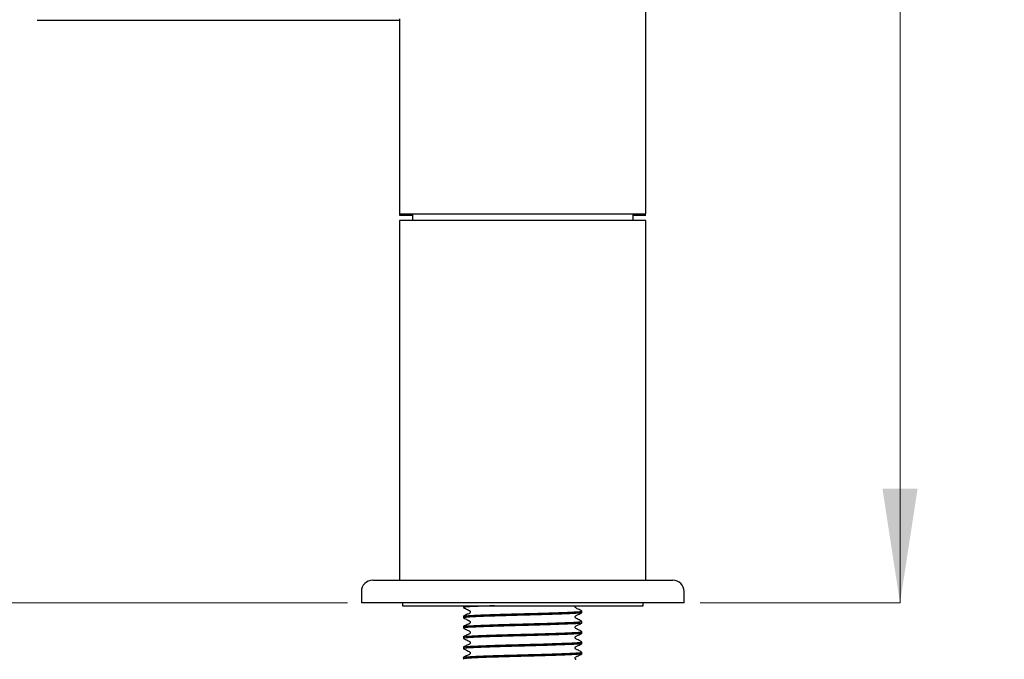
# Model space of a CAD drawing. Units: millimetres. Extents: x 433 to 2587, y 410 to 1665.
# Drawn here: x 2152 to 2587, y 739 to 1021 of the extents above; entities that cross this region are included whole.
import ezdxf

# ---------------------------------------------------------------- set-up
doc = ezdxf.new("R2010")
doc.units = ezdxf.units.MM
doc.header["$LTSCALE"] = 10
doc.styles.add('SLDTEXTSTYLE0', font='TXT', dxfattribs={"width": 0.7})
doc.dimstyles.new('SLDDIMSTYLE0', dxfattribs={"dimtxt": 50.376667, "dimasz": 26.867556, "dimexe": 0, "dimexo": 0.0625, "dimgap": 12.594167, "dimtad": 0, "dimtih": 1, "dimtoh": 1, "dimdec": 0, "dimlfac": 0.4, "dimrnd": 1e-09, "dimzin": 12, "dimdsep": 46, "dimtxsty": 'SLDTEXTSTYLE0', "dimsah": 1, "dimcen": 0.09, "dimadec": 0, "dimazin": 3, "dimtfac": 1, "dimtdec": 0, "dimtofl": 0, "dimtmove": 0, "dimatfit": 3, "dimfxl": 0, "dimfrac": 2, "dimtolj": 1, "dimtzin": 12, "dimarcsym": 0})

# ---------------------------------------------------------------- blocks, each defined once
blk = doc.blocks.new('_D_4')
at = {"color": 7, "linetype": 'Continuous', "lineweight": 0}
for p, q in [((1966.25, 1300.42), (1865.69, 1300.42)), ((1865.69, 1300.42), (1865.69, 1053)), ((1865.69, 763.67), (1865.69, 991.41)), ((2296.7, 763.67), (1865.69, 763.67))]:
    blk.add_line(p, q, dxfattribs=at)
at = {"color": 7, "linetype": 'Continuous', "lineweight": 18}
for points in [[(1865.69, 1300.42), (1857.94, 1250.04), (1873.45, 1250.04)], [(1865.69, 763.67), (1873.45, 814.04), (1857.94, 814.04)]]:
    blk.add_solid(points, dxfattribs=at)
at = {"color": 7, "linetype": 'Continuous', "lineweight": 18, "insert": (1821.6, 1042.57), "char_height": 39.687, "attachment_point": 1, "style": 'SLDTEXTSTYLE0'}
blk.add_mtext('215', dxfattribs=at)
blk = doc.blocks.new('_D_5')
at = {"color": 7, "linetype": 'Continuous', "lineweight": 0}
for p, q in [((2247.55, 1525.71), (2540.63, 1525.71)), ((2540.63, 1525.71), (2540.63, 1124.71)), ((2540.63, 763.67), (2540.63, 1063.12)), ((2452.34, 763.67), (2540.63, 763.67))]:
    blk.add_line(p, q, dxfattribs=at)
at = {"color": 7, "linetype": 'Continuous', "lineweight": 18}
for points in [[(2540.63, 1525.71), (2532.87, 1475.33), (2548.38, 1475.33)], [(2540.63, 763.67), (2548.38, 814.04), (2532.87, 814.04)]]:
    blk.add_solid(points, dxfattribs=at)
at = {"color": 7, "linetype": 'Continuous', "lineweight": 18, "insert": (2496.53, 1114.28), "char_height": 39.687, "attachment_point": 1, "style": 'SLDTEXTSTYLE0'}
blk.add_mtext('305', dxfattribs=at)

msp = doc.modelspace()

# ---------------------------------------------------------------- linework, layer by layer
at = {"color": 7, "linetype": 'Continuous', "lineweight": 25}
for p, q in [((2428.42, 935.42), (2428.42, 1061.42)), ((2159.57, 1020.79), (2319.67, 1020.79)), ((2319.67, 1021.35), (2319.67, 935.42)), ((2319.67, 935.42), (2319.67, 934.79)), ((2319.67, 935.42), (2428.42, 935.42)), ((2319.67, 934.79), (2325.29, 934.79)), ((2325.29, 935.42), (2325.29, 932.42)), ((2422.61, 935.42), (2422.61, 932.42)), ((2422.61, 934.79), (2428.42, 934.79)), ((2319.67, 932.42), (2319.67, 773.67)), ((2374.04, 932.42), (2319.67, 932.42)), ((2428.42, 932.42), (2374.04, 932.42)), ((2428.42, 773.67), (2428.42, 932.42)), ((2307.79, 773.67), (2440.29, 773.67)), ((2302.79, 768.67), (2302.79, 763.67)), ((2445.29, 763.67), (2445.29, 768.67)), ((2445.29, 763.67), (2302.79, 763.67)), ((2320.92, 763.67), (2320.92, 762.42)), ((2320.92, 762.42), (2427.17, 762.42)), ((2347.92, 762.32), (2347.92, 761.64)), ((2427.17, 762.42), (2427.17, 763.67)), ((2347.92, 757.78), (2347.92, 757.11)), ((2400.17, 759.37), (2400.17, 760.05)), ((2347.92, 753.25), (2347.92, 752.57)), ((2400.17, 754.84), (2400.17, 755.51)), ((2347.92, 748.71), (2347.92, 748.03)), ((2400.17, 750.3), (2400.17, 750.98)), ((2347.92, 744.18), (2347.92, 743.5)), ((2400.17, 745.77), (2400.17, 746.44)), ((2347.92, 739.64), (2347.92, 738.96)), ((2400.17, 741.23), (2400.17, 741.91))]:
    msp.add_line(p, q, dxfattribs=at)
for centre, start, end in [((2307.79, 768.67), 90, 180), ((2440.29, 768.67), 0, 90)]:
    msp.add_arc(centre, 5, start, end, dxfattribs=at)
for points, knots in [([(2361.61, 762.42), (2361.4, 762.41), (2359.04, 762.34), (2355.37, 762.2), (2351.15, 762.02), (2348.54, 761.84), (2347.82, 761.69), (2347.94, 761.61), (2347.96, 761.6)], [0, 0, 0, 0, 0.023157, 0.258045, 0.484917, 0.711788, 0.946676, 1, 1, 1, 1]), ([(2347.92, 762.32), (2347.91, 762.33), (2347.91, 762.36), (2348.16, 762.39), (2348.34, 762.42)], [0, 0, 0, 0, 0.278939, 1, 1, 1, 1]), ([(2347.95, 761.6), (2348.48, 761.33), (2349.28, 760.92), (2350.21, 760.43), (2350.7, 760.2), (2350.86, 759.93), (2350.91, 759.71), (2350.86, 759.48), (2350.52, 758.97), (2349.34, 758.63), (2348.45, 758.11), (2347.93, 757.81)], [0, 0, 0, 0, 0.251234, 0.376379, 0.438321, 0.469248, 0.500077, 0.530907, 0.561834, 0.748763, 1, 1, 1, 1]), ([(2400.12, 760.09), (2399.59, 760.37), (2398.8, 760.77), (2397.88, 761.27), (2397.38, 761.49), (2397.22, 761.76), (2397.17, 761.98), (2397.22, 762.2), (2397.3, 762.37), (2397.38, 762.41), (2397.39, 762.42)], [0, 0, 0, 0, 0.44236, 0.662147, 0.770823, 0.825011, 0.879009, 0.933007, 0.987195, 1, 1, 1, 1]), ([(2347.92, 757.78), (2347.92, 757.79), (2347.95, 757.86), (2348.73, 758), (2351.35, 758.17), (2355.41, 758.34), (2360.82, 758.54), (2367.24, 758.74), (2374.04, 758.92), (2380.84, 759.09), (2387.26, 759.29), (2392.75, 759.49), (2396.94, 759.67), (2399.46, 759.85), (2400.48, 760), (2400.05, 760.08), (2399.97, 760.09)], [0, 0, 0, 0, 0.011618, 0.090914, 0.167408, 0.244259, 0.327542, 0.410826, 0.491267, 0.571708, 0.654992, 0.738275, 0.818717, 0.899158, 0.982441, 1, 1, 1, 1]), ([(2400.17, 759.37), (2399.99, 759.31), (2399.63, 759.17), (2396.9, 759), (2392.76, 758.82), (2387.26, 758.62), (2380.84, 758.42), (2374.04, 758.24), (2367.24, 758.06), (2360.82, 757.86), (2355.32, 757.66), (2351.19, 757.48), (2348.45, 757.31), (2348.09, 757.17), (2347.92, 757.11)], [0, 0, 0, 0, 0.08478, 0.166667, 0.248553, 0.333333, 0.418113, 0.5, 0.581887, 0.666667, 0.751447, 0.833333, 0.91522, 1, 1, 1, 1]), ([(2347.95, 757.07), (2348.48, 756.79), (2349.28, 756.38), (2350.21, 755.89), (2350.7, 755.66), (2350.86, 755.4), (2350.91, 755.17), (2350.86, 754.94), (2350.52, 754.43), (2349.34, 754.1), (2348.45, 753.57), (2347.93, 753.27)], [0, 0, 0, 0, 0.2512338, 0.3763791, 0.4383213, 0.4692478, 0.5000774, 0.5309071, 0.5618336, 0.7487626, 1, 1, 1, 1]), ([(2400.12, 755.56), (2399.59, 755.83), (2398.8, 756.24), (2397.88, 756.73), (2397.38, 756.96), (2397.22, 757.22), (2397.17, 757.44), (2397.22, 757.67), (2397.56, 758.18), (2398.74, 758.52), (2399.62, 759.03), (2400.12, 759.33)], [0, 0, 0, 0, 0.2516616, 0.3767002, 0.4385267, 0.4693545, 0.5000743, 0.5307942, 0.561622, 0.7483372, 1, 1, 1, 1]), ([(2400.17, 754.84), (2399.99, 754.77), (2399.63, 754.64), (2396.9, 754.46), (2392.76, 754.28), (2387.26, 754.08), (2380.84, 753.88), (2374.04, 753.7), (2367.24, 753.53), (2360.82, 753.33), (2355.33, 753.13), (2351.16, 752.95), (2348.53, 752.77), (2347.82, 752.62), (2347.94, 752.54), (2347.96, 752.53)], [0, 0, 0, 0, 0.083179, 0.163519, 0.24386, 0.327039, 0.410218, 0.490558, 0.570899, 0.654078, 0.737257, 0.817597, 0.897938, 0.981117, 1, 1, 1, 1]), ([(2347.92, 753.25), (2347.92, 753.26), (2347.95, 753.33), (2348.73, 753.46), (2351.35, 753.63), (2355.41, 753.81), (2360.82, 754), (2367.24, 754.2), (2374.04, 754.38), (2380.84, 754.56), (2387.26, 754.76), (2392.75, 754.96), (2396.94, 755.14), (2399.46, 755.31), (2400.48, 755.46), (2400.05, 755.54), (2399.97, 755.56)], [0, 0, 0, 0, 0.011618, 0.090914, 0.167408, 0.244259, 0.327542, 0.410826, 0.491267, 0.571708, 0.654992, 0.738275, 0.818717, 0.899158, 0.982441, 1, 1, 1, 1]), ([(2347.95, 752.53), (2348.48, 752.26), (2349.28, 751.85), (2350.21, 751.35), (2350.7, 751.13), (2350.86, 750.86), (2350.91, 750.64), (2350.86, 750.41), (2350.52, 749.89), (2349.34, 749.56), (2348.45, 749.04), (2347.93, 748.74)], [0, 0, 0, 0, 0.2512338, 0.3763791, 0.4383213, 0.4692478, 0.5000774, 0.5309071, 0.5618336, 0.7487626, 1, 1, 1, 1]), ([(2400.12, 751.02), (2399.59, 751.3), (2398.8, 751.7), (2397.88, 752.19), (2397.38, 752.42), (2397.22, 752.68), (2397.17, 752.91), (2397.22, 753.14), (2397.56, 753.65), (2398.74, 753.98), (2399.62, 754.5), (2400.12, 754.8)], [0, 0, 0, 0, 0.251662, 0.3767, 0.438527, 0.469354, 0.500074, 0.530794, 0.561622, 0.748337, 1, 1, 1, 1]), ([(2347.92, 748.71), (2347.92, 748.72), (2347.95, 748.79), (2348.73, 748.93), (2351.35, 749.1), (2355.41, 749.27), (2360.82, 749.47), (2367.24, 749.67), (2374.04, 749.84), (2380.84, 750.02), (2387.26, 750.22), (2392.75, 750.42), (2396.94, 750.6), (2399.46, 750.78), (2400.48, 750.93), (2400.05, 751.01), (2399.97, 751.02)], [0, 0, 0, 0, 0.011618, 0.090914, 0.167408, 0.244259, 0.327542, 0.410826, 0.491267, 0.571708, 0.654992, 0.738275, 0.818717, 0.899158, 0.982441, 1, 1, 1, 1]), ([(2400.17, 750.3), (2399.99, 750.24), (2399.63, 750.1), (2396.9, 749.92), (2392.76, 749.75), (2387.26, 749.55), (2380.84, 749.35), (2374.04, 749.17), (2367.24, 748.99), (2360.82, 748.79), (2355.32, 748.59), (2351.19, 748.41), (2348.45, 748.24), (2348.09, 748.1), (2347.92, 748.03)], [0, 0, 0, 0, 0.08478, 0.166667, 0.248553, 0.333333, 0.418113, 0.5, 0.581887, 0.666667, 0.751447, 0.833333, 0.91522, 1, 1, 1, 1]), ([(2347.95, 748), (2348.48, 747.72), (2349.28, 747.31), (2350.21, 746.82), (2350.7, 746.59), (2350.86, 746.33), (2350.91, 746.1), (2350.86, 745.87), (2350.52, 745.36), (2349.34, 745.02), (2348.45, 744.5), (2347.93, 744.2)], [0, 0, 0, 0, 0.2512338, 0.3763791, 0.4383213, 0.4692478, 0.5000774, 0.5309071, 0.5618336, 0.7487626, 1, 1, 1, 1]), ([(2400.12, 746.49), (2399.59, 746.76), (2398.8, 747.17), (2397.88, 747.66), (2397.38, 747.88), (2397.22, 748.15), (2397.17, 748.37), (2397.22, 748.6), (2397.56, 749.11), (2398.74, 749.44), (2399.62, 749.96), (2400.12, 750.26)], [0, 0, 0, 0, 0.2516616, 0.3767002, 0.4385267, 0.4693545, 0.5000743, 0.5307942, 0.561622, 0.7483372, 1, 1, 1, 1]), ([(2400.17, 745.77), (2399.99, 745.7), (2399.63, 745.57), (2396.9, 745.39), (2392.76, 745.21), (2387.26, 745.01), (2380.84, 744.81), (2374.04, 744.63), (2367.24, 744.46), (2360.82, 744.26), (2355.33, 744.05), (2351.16, 743.88), (2348.53, 743.7), (2347.82, 743.55), (2347.94, 743.47), (2347.96, 743.45)], [0, 0, 0, 0, 0.083179, 0.163519, 0.24386, 0.327039, 0.410218, 0.490558, 0.570899, 0.654078, 0.737257, 0.817597, 0.897938, 0.981117, 1, 1, 1, 1]), ([(2347.92, 744.18), (2347.92, 744.18), (2347.95, 744.26), (2348.73, 744.39), (2351.35, 744.56), (2355.41, 744.73), (2360.82, 744.93), (2367.24, 745.13), (2374.04, 745.31), (2380.84, 745.49), (2387.26, 745.69), (2392.75, 745.89), (2396.94, 746.07), (2399.46, 746.24), (2400.48, 746.39), (2400.05, 746.47), (2399.97, 746.49)], [0, 0, 0, 0, 0.011618, 0.090914, 0.167408, 0.244259, 0.327542, 0.410826, 0.491267, 0.571708, 0.654992, 0.738275, 0.818717, 0.899158, 0.982441, 1, 1, 1, 1]), ([(2347.95, 743.46), (2348.48, 743.19), (2349.28, 742.78), (2350.21, 742.28), (2350.7, 742.05), (2350.86, 741.79), (2350.91, 741.56), (2350.86, 741.34), (2350.52, 740.82), (2349.34, 740.49), (2348.45, 739.97), (2347.93, 739.67)], [0, 0, 0, 0, 0.2512338, 0.3763791, 0.4383213, 0.4692478, 0.5000774, 0.5309071, 0.5618336, 0.7487626, 1, 1, 1, 1]), ([(2400.12, 741.95), (2399.59, 742.22), (2398.8, 742.63), (2397.88, 743.12), (2397.38, 743.35), (2397.22, 743.61), (2397.17, 743.84), (2397.22, 744.06), (2397.56, 744.58), (2398.74, 744.91), (2399.62, 745.43), (2400.12, 745.72)], [0, 0, 0, 0, 0.251662, 0.3767, 0.438527, 0.469354, 0.500074, 0.530794, 0.561622, 0.748337, 1, 1, 1, 1]), ([(2400.17, 741.23), (2399.99, 741.16), (2399.63, 741.03), (2396.9, 740.85), (2392.76, 740.68), (2387.26, 740.48), (2380.84, 740.28), (2374.04, 740.1), (2367.24, 739.92), (2360.82, 739.72), (2355.33, 739.52), (2351.16, 739.34), (2348.53, 739.16), (2347.82, 739.02), (2347.94, 738.93), (2347.96, 738.92)], [0, 0, 0, 0, 0.083179, 0.163519, 0.24386, 0.327039, 0.410218, 0.490558, 0.570899, 0.654078, 0.737257, 0.817597, 0.897938, 0.981117, 1, 1, 1, 1]), ([(2347.92, 739.64), (2347.92, 739.65), (2347.95, 739.72), (2348.73, 739.86), (2351.35, 740.02), (2355.41, 740.2), (2360.82, 740.4), (2367.24, 740.6), (2374.04, 740.77), (2380.84, 740.95), (2387.26, 741.15), (2392.75, 741.35), (2396.94, 741.53), (2399.46, 741.71), (2400.48, 741.86), (2400.05, 741.94), (2399.97, 741.95)], [0, 0, 0, 0, 0.0116181, 0.0909139, 0.1674083, 0.244259, 0.3275425, 0.410826, 0.4912672, 0.5717085, 0.6549919, 0.7382754, 0.8187167, 0.8991579, 0.9824414, 1, 1, 1, 1]), ([(2397.7, 738.67), (2397.57, 738.73), (2397.37, 738.82), (2397.22, 739.08), (2397.17, 739.3), (2397.22, 739.53), (2397.56, 740.04), (2398.74, 740.37), (2399.62, 740.89), (2400.12, 741.19)], [0, 0, 0, 0, 0.092907, 0.142711, 0.192341, 0.24197, 0.291775, 0.593424, 1, 1, 1, 1])]:
    msp.add_open_spline(points, degree=3, knots=knots, dxfattribs=at)

# ---------------------------------------------------------------- dimensions: what is measured, and where the dimension line sits
at = {"color": 7, "linetype": 'Continuous', "lineweight": 18}
for base, p1, p2, picture, middle in [((2540.63, 763.67), (2186.54, 1525.71), (2440.29, 763.67), '_D_5', (2540.63, 1093.91)), ((1865.69, 763.67), (1971.25, 1300.42), (2307.79, 763.67), '_D_4', (1865.69, 1022.2))]:
    dim = msp.add_linear_dim(base=base, p1=p1, p2=p2, angle=90, dimstyle='SLDDIMSTYLE0', dxfattribs=at)
    dim.commit()
    dim.dimension.update_dxf_attribs({"geometry": picture, "text_midpoint": middle, "dimtype": 160})

doc.saveas('drawing.dxf')
